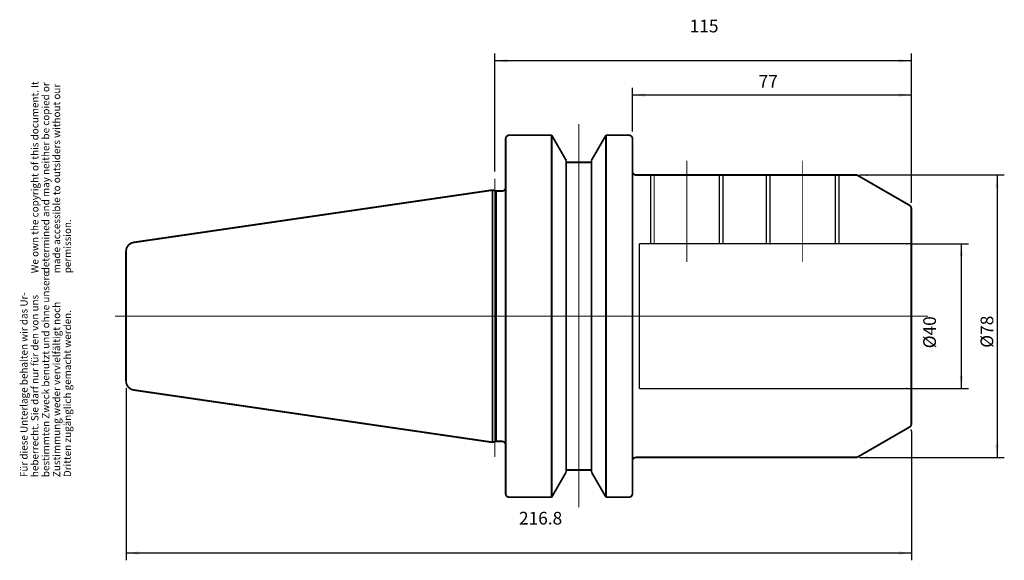
# Model space of a CAD drawing. Units: inches. Extents: x -148 to 124, y -21 to 129.
import ezdxf

# ---------------------------------------------------------------- set-up
doc = ezdxf.new("R2010")
doc.units = ezdxf.units.IN
doc.linetypes.add('DASHED', pattern=[15, 7, -8])
doc.linetypes.add('DOT_CENTER', pattern=[14, 12, -1, 0, -1])
for name, color, linetype in [('1', 7, 'Continuous'), ('10', 7, 'Continuous'), ('7', 7, 'Continuous')]:
    doc.layers.add(name, color=color, linetype=linetype)
doc.styles.add('CONVERTER_11', font='txt.shx', dxfattribs={"width": 0.72})
doc.dimstyles.new('ME10_DIM_10', dxfattribs={"dimtxt": 3.5, "dimasz": 3.5, "dimexe": 2, "dimexo": 2, "dimgap": 2, "dimtad": 1, "dimdsep": 46, "dimtxsty": 'CONVERTER_11', "dimsah": 1, "dimcen": 0.09, "dimclrd": 2, "dimclre": 2, "dimclrt": 3, "dimadec": 0, "dimazin": 0, "dimtol": 1, "dimtfac": 0.7, "dimtdec": 0, "dimtmove": 0, "dimatfit": 3, "dimfxl": 1, "dimtolj": 1, "dimtzin": 0, "dimarcsym": 0})
doc.dimstyles.new('ME10_DIM_11', dxfattribs={"dimtxt": 3.5, "dimasz": 3.5, "dimexe": 2, "dimexo": 2, "dimgap": 2, "dimtad": 1, "dimdsep": 46, "dimtxsty": 'CONVERTER_11', "dimsah": 1, "dimcen": 0.09, "dimclrd": 2, "dimclre": 2, "dimclrt": 3, "dimadec": 0, "dimazin": 0, "dimtol": 1, "dimtfac": 0.7, "dimtdec": 0, "dimtmove": 0, "dimatfit": 3, "dimfxl": 1, "dimtolj": 1, "dimtzin": 0, "dimarcsym": 0})
doc.dimstyles.new('ME10_DIM_12', dxfattribs={"dimtxt": 3.5, "dimasz": 3.5, "dimexe": 2, "dimexo": 2, "dimgap": 2, "dimtad": 1, "dimdsep": 46, "dimtxsty": 'CONVERTER_11', "dimsah": 1, "dimcen": 0.09, "dimclrd": 2, "dimclre": 2, "dimclrt": 3, "dimadec": 0, "dimazin": 0, "dimtol": 1, "dimtfac": 0.7, "dimtdec": 0, "dimtmove": 0, "dimatfit": 3, "dimfxl": 1, "dimtolj": 1, "dimtzin": 0, "dimarcsym": 0})
doc.dimstyles.new('ME10_DIM_13', dxfattribs={"dimtxt": 3.506, "dimasz": 3.5, "dimexe": 2, "dimexo": 1.5, "dimgap": 1.0518, "dimtad": 1, "dimdsep": 46, "dimtxsty": 'CONVERTER_11', "dimsah": 1, "dimcen": 0.09, "dimclrd": 2, "dimclre": 2, "dimclrt": 3, "dimadec": 0, "dimazin": 0, "dimtol": 1, "dimtfac": 0.706788, "dimtdec": 0, "dimtmove": 0, "dimatfit": 3, "dimfxl": 1, "dimtolj": 1, "dimtzin": 0, "dimarcsym": 0})
doc.dimstyles.new('ME10_DIM_14', dxfattribs={"dimtxt": 3.506, "dimasz": 3.5, "dimexe": 2, "dimexo": 1.999, "dimgap": 1.0518, "dimtad": 1, "dimdsep": 46, "dimtxsty": 'CONVERTER_11', "dimsah": 1, "dimcen": 0.09, "dimclrd": 2, "dimclre": 2, "dimclrt": 3, "dimadec": 0, "dimazin": 0, "dimtfac": 1, "dimtdec": 4, "dimtmove": 0, "dimatfit": 3, "dimfxl": 1, "dimtolj": 1, "dimtzin": 0, "dimarcsym": 0})

# ---------------------------------------------------------------- blocks, each defined once
blk = doc.blocks.new('IGS7', base_point=(-121.814, 46.736))
at = {"layer": '1', "color": 7, "linetype": 'DOT_CENTER', "const_width": 0.25}
for points in [[(6.196, 99.799), (6.196, -6.093)], [(6.196, 99.799), (6.196, -6.093)], [(35.996, 89.736), (35.996, 61.736)], [(67.996, 89.736), (67.996, 61.736)], [(-17.004, 84.732), (-17.004, 7.861)], [(-121.814, 46.736), (25.928, 46.736)], [(-121.814, 46.736), (102.618, 46.736)]]:
    blk.add_lwpolyline(points, dxfattribs=at)
at = {"layer": '1', "color": 7, "linetype": 'Continuous', "const_width": 0.5}
for points in [[(-13.004, 96.736, 0.4142136), (-14.004, 95.736, 0.4142136)], [(20.996, 95.736, 0.4142136), (19.996, 96.736, 0.4142136)], [(20.996, 86.736, 0.4142136), (21.996, 85.736, 0.4142136)], [(83.228, 85.602, 0.1316542), (82.728, 85.736, 0.1316542)], [(-15.004, 81.311, 0.4142136), (-14.004, 82.311, 0.4142136)], [(97.996, 76.499, 0.2679424), (97.496, 77.365, 0.2679424)], [(-116.665, 67.126, 0.3724038), (-118.804, 64.652, 0.3724038)], [(-118.804, 28.82, 0.3724038), (-116.665, 26.346, 0.3724038)], [(97.496, 16.107, 0.2679424), (97.996, 16.973, 0.2679424)], [(-14.004, 11.161, 0.4142136), (-15.004, 12.161, 0.4142136)], [(21.996, 7.736, 0.4142136), (20.996, 6.736, 0.4142136)], [(82.728, 7.736, 0.1316542), (83.228, 7.87, 0.1316542)], [(-14.004, -2.264, 0.4142136), (-13.004, -3.264, 0.4142136)], [(19.996, -3.264, 0.4142136), (20.996, -2.264, 0.4142136)]]:
    blk.add_lwpolyline(points, format="xyb", dxfattribs=at)
at = {"layer": '1', "color": 7, "linetype": 'Continuous'}
for points, const_width in [([(-14.004, 95.736), (-14.004, 32.886)], 0.5), ([(-13.004, 96.736), (-1.304, 96.736)], 0.5), ([(-1.304, 96.736), (2.696, 89.808)], 0.5), ([(-1.304, 96.736), (-1.304, 60.586)], 0.5), ([(13.696, 96.736), (9.696, 89.808)], 0.5), ([(13.696, 96.736), (13.696, 38.138)], 0.5), ([(13.696, 96.736), (19.996, 96.736)], 0.5), ([(20.996, 95.736), (20.996, -2.264)], 0.5), ([(2.696, 89.808), (2.696, 33.886)], 0.5), ([(9.696, 89.808), (9.696, 58.326)], 0.5), ([(2.696, 89.236), (9.696, 89.236)], 0.5), ([(44.996, 85.736), (21.996, 85.736)], 0.5), ([(76.996, 85.736), (44.996, 85.736)], 0.5), ([(82.728, 85.736), (76.996, 85.736)], 0.5), ([(97.496, 77.365), (83.228, 85.602)], 0.5), ([(-17.623, 81.571), (-59.853, 75.412)], 0.5), ([(-16.654, 81.311), (-17.623, 81.571)], 0.5), ([(-17.623, 11.901), (-17.623, 81.571)], 0.5), ([(-16.654, 12.161), (-16.654, 81.311)], 0.5), ([(-16.654, 81.311), (-15.004, 81.311)], 0.5), ([(97.996, 76.499), (97.996, 66.736)], 0.5), ([(-59.853, 75.412), (-116.665, 67.126)], 0.5), ([(97.996, 66.736), (97.996, 26.736)], 0.5), ([(-118.804, 60.679), (-118.804, 28.82)], 0.5), ([(-1.304, 60.586), (-1.304, -3.264)], 0.5), ([(9.696, 58.326), (9.696, 3.664)], 0.5), ([(13.696, 38.138), (13.696, -3.264)], 0.5), ([(-14.004, 32.886), (-14.004, -2.264)], 0.5), ([(2.696, 33.886), (2.696, 3.664)], 0.5), ([(-56.476, 17.568), (-116.665, 26.346)], 0.5), ([(97.996, 26.736), (97.996, 16.973)], 0.5), ([(-17.623, 11.901), (-56.476, 17.568)], 0.5), ([(97.496, 16.107), (83.228, 7.87)], 0.5), ([(-16.654, 12.161), (-17.623, 11.901)], 0.5), ([(-17.623, 11.901), (-17.613, 11.901)], 0.25), ([(-16.654, 12.161), (-15.004, 12.161)], 0.5), ([(82.728, 7.736), (21.996, 7.736)], 0.5), ([(-1.304, -3.264), (2.696, 3.664)], 0.5), ([(2.696, 4.236), (9.696, 4.236)], 0.5), ([(13.696, -3.264), (9.696, 3.664)], 0.5), ([(-13.004, -3.264), (-1.304, -3.264)], 0.5), ([(13.696, -3.264), (19.996, -3.264)], 0.5)]:
    blk.add_lwpolyline(points, dxfattribs=dict(at, const_width=const_width))
at = {"layer": '1', "color": 7, "linetype": 'DASHED', "const_width": 0.35}
for points in [[(25.996, 66.736), (25.996, 85.736)], [(26.996, 66.736), (26.996, 85.736)], [(44.996, 85.736), (44.996, 66.736)], [(45.996, 85.736), (45.996, 66.736)], [(57.996, 85.736), (57.996, 66.736)], [(58.996, 85.736), (58.996, 66.736)], [(76.996, 66.736), (76.996, 85.736)], [(77.996, 66.736), (77.996, 85.736)], [(22.896, 66.736), (22.896, 26.736)], [(22.896, 66.736), (76.996, 66.736)], [(76.996, 66.736), (97.996, 66.736)], [(22.896, 26.736), (97.996, 26.736)]]:
    blk.add_lwpolyline(points, dxfattribs=at)
at = {"layer": '7', "color": 7, "linetype": 'Continuous', "const_width": 0.5}
blk.add_lwpolyline([(-118.804, 60.679), (-118.804, 64.652)], dxfattribs=at)
blk = doc.blocks.new('Urheberrecht_DE-EN', base_point=(-133.37, 58.59))
at = {"layer": '1', "color": 1, "char_height": 2, "attachment_point": 7, "rotation": 90, "line_spacing_factor": 0.90036, "style": 'CONVERTER_11'}
for s, insert in [('We own the copyright of this document. It \\Pdetermined and may neither be copied or \\Pmade accessible to outsiders without our\\Ppermission.', (-133.37, 58.59)), ('Für diese Unterlage behalten wir das Ur-\\Pheberrecht. Sie darf nur für den von uns \\Pbestimmten Zweck benutzt und ohne unsere \\PZustimmung weder vervielfältigt noch\\PDritten zugänglich gemacht werden.', (-133.37, 2.3))]:
    blk.add_mtext(s, dxfattribs=dict(at, insert=insert))
blk = doc.blocks.new('*D3')
at = {"layer": '1', "color": 2, "linetype": 'Continuous'}
for p, q in [((-118.8, 26.82), (-118.8, -20.69)), ((98, 14.97), (98, -20.69)), ((98, -18.69), (-118.8, -18.69))]:
    blk.add_line(p, q, dxfattribs=at)
at = {"layer": '1', "color": 2}
for points in [[(-115.3, -18.23), (-115.3, -19.15), (-118.8, -18.69)], [(94.5, -19.15), (94.5, -18.23), (98, -18.69)]]:
    blk.add_solid(points, dxfattribs=at)
at = {"layer": '1', "color": 3, "insert": (-10.32, -16.69), "char_height": 3.5, "attachment_point": 7, "rotation": 0.0001, "line_spacing_factor": 0.60024, "style": 'CONVERTER_11'}
blk.add_mtext('\\C3;\\C3;\\C3;216.8\\C2;\\H2.45;\\S^ ;\\C3;', dxfattribs=at)
blk = doc.blocks.new('*D4')
at = {"layer": '1', "color": 2, "linetype": 'Continuous'}
for p, q in [((-17, 86.73), (-17, 119.26)), ((98, 117.26), (-17, 117.26)), ((98, 78.5), (98, 119.26))]:
    blk.add_line(p, q, dxfattribs=at)
at = {"layer": '1', "color": 2}
for points in [[(-13.5, 117.72), (-13.5, 116.8), (-17, 117.26)], [(94.5, 116.8), (94.5, 117.72), (98, 117.26)]]:
    blk.add_solid(points, dxfattribs=at)
at = {"layer": '1', "color": 3, "insert": (36.81, 119.26), "char_height": 3.5, "attachment_point": 7, "rotation": 0.0001, "line_spacing_factor": 0.60024, "style": 'CONVERTER_11'}
blk.add_mtext('\\C3;\\C3;\\C3;115\\C2;\\H2.45;\\S^ ;\\C3;', dxfattribs=at)
blk = doc.blocks.new('*D5')
at = {"layer": '1', "color": 2, "linetype": 'Continuous'}
for p, q in [((21, 97.74), (21, 109.82)), ((98, 78.5), (98, 109.82)), ((98, 107.82), (21, 107.82))]:
    blk.add_line(p, q, dxfattribs=at)
at = {"layer": '1', "color": 2}
for points in [[(24.5, 108.28), (24.5, 107.36), (21, 107.82)], [(94.5, 107.36), (94.5, 108.28), (98, 107.82)]]:
    blk.add_solid(points, dxfattribs=at)
at = {"layer": '1', "color": 3, "insert": (55.84, 109.82), "char_height": 3.5, "attachment_point": 7, "rotation": 0.0001, "line_spacing_factor": 0.60024, "style": 'CONVERTER_11'}
blk.add_mtext('\\C3;\\C3;\\C3;77\\C2;\\H2.45;\\S^ ;\\C3;', dxfattribs=at)
blk = doc.blocks.new('*D6')
at = {"layer": '10', "color": 2, "linetype": 'Continuous'}
for p, q in [((98.3, 66.74), (113.8, 66.74)), ((111.8, 66.74), (111.8, 26.74)), ((98.3, 26.74), (113.8, 26.74))]:
    blk.add_line(p, q, dxfattribs=at)
at = {"layer": '10', "color": 2}
for points in [[(112.26, 63.24), (111.34, 63.24), (111.8, 66.74)], [(111.34, 30.24), (112.26, 30.24), (111.8, 26.74)]]:
    blk.add_solid(points, dxfattribs=at)
at = {"layer": '10', "color": 3, "insert": (110.74, 37.87), "char_height": 3.506, "attachment_point": 7, "rotation": 90, "line_spacing_factor": 0.60024, "style": 'CONVERTER_11'}
blk.add_mtext('\\C3;%%c\\C3;\\C3;40\\C2;\\H2.478;\\S^ ;\\C3;', dxfattribs=at)
blk = doc.blocks.new('*D7')
at = {"layer": '10', "color": 2, "linetype": 'Continuous'}
for p, q in [((83.65, 85.74), (123.67, 85.74)), ((121.67, 85.74), (121.67, 7.74)), ((83.73, 7.74), (123.67, 7.74))]:
    blk.add_line(p, q, dxfattribs=at)
at = {"layer": '10', "color": 2}
for points in [[(122.13, 82.24), (121.21, 82.24), (121.67, 85.74)], [(121.21, 11.24), (122.13, 11.24), (121.67, 7.74)]]:
    blk.add_solid(points, dxfattribs=at)
at = {"layer": '10', "color": 3, "insert": (120.62, 38.02), "char_height": 3.506, "attachment_point": 7, "rotation": 90, "line_spacing_factor": 0.60024, "style": 'CONVERTER_11'}
blk.add_mtext('\\C3;%%c\\C3;78', dxfattribs=at)

msp = doc.modelspace()

# ---------------------------------------------------------------- linework, layer by layer
at = {"layer": '1', "color": 250}
msp.add_point((58.996, 66.736), dxfattribs=at)
at = {"layer": '10', "color": 250}
for p in [(82.996, 85.736), (85.728, 85.736), (97.996, 78.231), (97.996, 78.231), (96.796, 66.736), (96.796, 26.736), (97.996, 15.241), (85.728, 7.736)]:
    msp.add_point(p, dxfattribs=at)

# ---------------------------------------------------------------- block references
msp.add_blockref('Urheberrecht_DE-EN', (-133.372, 58.589))
at = {"layer": '1'}
msp.add_blockref('IGS7', (-121.814, 46.736), dxfattribs=at)

# ---------------------------------------------------------------- dimensions: what is measured, and where the dimension line sits
for base, p1, p2, dimstyle, picture, middle in [((97.996, 117.259), (-17.004, 84.732), (97.996, 76.499), 'ME10_DIM_11', '*D4', (39.331, 121.009)), ((97.996, 107.816), (20.996, 95.736), (97.996, 76.499), 'ME10_DIM_12', '*D5', (57.94, 111.566)), ((97.996, -18.693), (-118.804, 28.82), (97.996, 16.973), 'ME10_DIM_10', '*D3', (-5.662, -14.943))]:
    dim = msp.add_linear_dim(base=base, p1=p1, p2=p2, dimstyle=dimstyle, override={"dimpost": '<>'}, dxfattribs=at)
    dim.commit()
    dim.dimension.update_dxf_attribs({"geometry": picture, "text_midpoint": middle, "text_rotation": 0.00014})
at = {"layer": '10'}
for base, p1, p2, dimstyle, picture, middle in [((121.668, 85.736), (85.728, 7.736), (85.728, 85.736), 'ME10_DIM_14', '*D7', (118.863, 46.736)), ((111.796, 66.736), (96.796, 26.736), (96.796, 66.736), 'ME10_DIM_13', '*D6', (108.991, 46.736))]:
    dim = msp.add_linear_dim(base=base, p1=p1, p2=p2, angle=90, dimstyle=dimstyle, override={"dimpost": '⌀<>'}, dxfattribs=at)
    dim.commit()
    dim.dimension.update_dxf_attribs({"geometry": picture, "text_midpoint": middle, "text_rotation": 90})

doc.saveas('drawing.dxf')
